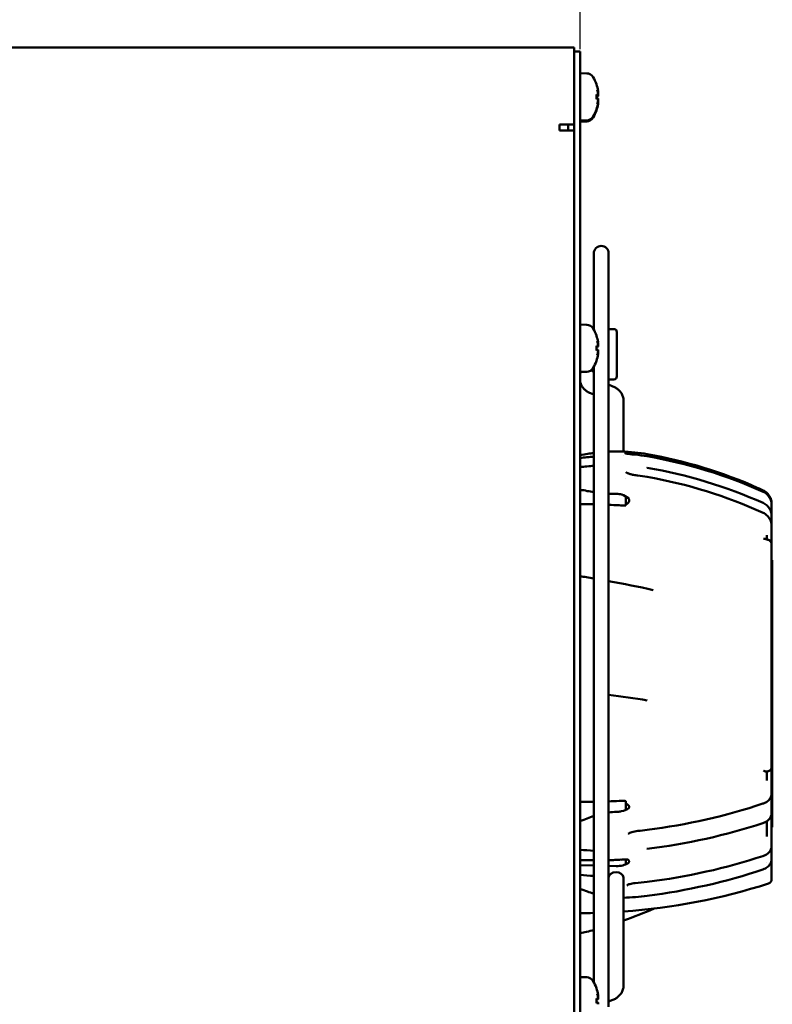
# Model space of a CAD drawing. Units: millimetres. Extents: x 0 to 1782, y 0 to 1260.
# Drawn here: x 1053 to 1180, y 895 to 1061 of the extents above; entities that cross this region are included whole.
import ezdxf

# ---------------------------------------------------------------- set-up
doc = ezdxf.new("R2010")
doc.units = ezdxf.units.MM
doc.header["$LTSCALE"] = 3
doc.layers.add('Bemaßung (ISO)', color=7, linetype='Continuous', lineweight=25)
doc.layers.add('Sichtbar (ISO)', color=7, linetype='Continuous', lineweight=50)
doc.styles.add('Notiztext (DIN)', font='isocpeur.ttf')
doc.dimstyles.new('Standard (DIN)', dxfattribs={"dimscale": 3, "dimtxt": 3.5, "dimasz": 2.5, "dimexe": 3.175, "dimexo": 0.8, "dimgap": 0.8, "dimtad": 1, "dimdec": 0, "dimrnd": 1e-08, "dimzin": 0, "dimtxsty": 'Notiztext (DIN)', "dimcen": 0.09, "dimdle": 10, "dimclrd": 256, "dimclre": 256, "dimclrt": 256, "dimadec": 0, "dimazin": 0, "dimtfac": 1, "dimtmove": 0, "dimatfit": 3, "dimfxl": 1, "dimtolj": 1, "dimtzin": 0, "dimlwd": -1, "dimlwe": -1, "dimarcsym": 0})

# ---------------------------------------------------------------- blocks, each defined once
blk = doc.blocks.new('*D6')
at = {"layer": 'Bemaßung (ISO)', "transparency": 16777216}
for p, q in [((687.22, 1056.48), (687.22, 1095.41)), ((1147.22, 1056.29), (1147.22, 1095.41)), ((694.72, 1085.89), (1139.72, 1085.89))]:
    blk.add_line(p, q, dxfattribs=at)
for points in [[(694.72, 1087.14), (694.72, 1084.64), (687.22, 1085.89)], [(1139.72, 1087.14), (1139.72, 1084.64), (1147.22, 1085.89)]]:
    blk.add_solid(points, dxfattribs=at)
at = {"layer": 'Defpoints', "color": 0, "transparency": 16777216}
for p in [(1147.22, 1085.89), (687.22, 1054.08), (1147.22, 1053.89)]:
    blk.add_point(p, dxfattribs=at)
at = {"layer": 'Bemaßung (ISO)', "transparency": 16777216, "insert": (842.94, 1101.94), "char_height": 10.5, "attachment_point": 1, "style": 'Notiztext (DIN)'}
blk.add_mtext('\\A1;460±2,5 mm [18,1%%p0,1 in]', dxfattribs=at)

msp = doc.modelspace()

# ---------------------------------------------------------------- linework, layer by layer
at = {"layer": 'Sichtbar (ISO)'}
for p, q in [((688.22, 1056.58), (1146.22, 1056.58)), ((1146.22, 1056.58), (1146.22, 1054.58)), ((1146.22, 1055.88), (1147.22, 1055.88)), ((1147.22, 1055.88), (1147.22, 1053.89)), ((1146.22, 1043.58), (1146.22, 1054.58)), ((1147.22, 859.89), (1147.22, 1053.89)), ((1148.34, 1052.21), (1147.22, 1052.25)), ((1149.97, 1050.32), (1149.97, 1050.32)), ((1150.26, 1048.94), (1150.24, 1048.94)), ((1149.97, 1047.87), (1149.97, 1048.62)), ((1150.24, 1048.52), (1149.97, 1048.5)), ((1150.24, 1048.36), (1149.97, 1048.34)), ((1150.24, 1047.97), (1149.97, 1047.99)), ((1150.26, 1047.55), (1150.24, 1047.55)), ((1150.26, 1047.39), (1150.26, 1047.39)), ((1149.97, 1046.17), (1149.97, 1046.17)), ((1149.97, 1046.01), (1149.97, 1046.01)), ((1148.34, 1044.28), (1147.22, 1044.25)), ((1148.34, 1044.12), (1147.22, 1044.08)), ((1143.72, 1042.58), (1143.72, 1043.58)), ((1143.72, 1043.58), (1146.22, 1043.58)), ((1144.22, 1042.58), (1143.72, 1042.58)), ((1144.22, 1042.58), (1146.22, 1042.58)), ((1145.22, 1043.58), (1145.22, 1042.58)), ((1146.22, 859.89), (1146.22, 1043.58)), ((1149.53, 1021.87), (1149.53, 1008.98)), ((1152.03, 894.87), (1152.03, 1021.87)), ((1148.34, 1009.84), (1147.22, 1009.88)), ((1149.53, 1009.11), (1149.46, 1009.11)), ((1152.92, 1009.11), (1152.03, 1009.11)), ((1149.97, 1007.95), (1149.97, 1007.95)), ((1153.42, 1008.61), (1153.42, 1001.11)), ((1149.97, 1005.5), (1149.97, 1006.25)), ((1150.24, 1006.15), (1149.97, 1006.13)), ((1150.26, 1006.57), (1150.24, 1006.57)), ((1150.24, 1005.6), (1149.97, 1005.62)), ((1150.26, 1005.18), (1150.24, 1005.18)), ((1149.53, 1002.77), (1149.53, 898.98)), ((1149.97, 1003.8), (1149.97, 1003.8)), ((1148.34, 1001.91), (1147.22, 1001.88)), ((1152.92, 1000.61), (1152.03, 1000.61)), ((1152.76, 999.44), (1152.03, 999.74)), ((1149.53, 998.06), (1148.96, 998.29)), ((1154.53, 988.46), (1154.53, 997.06)), ((1154.53, 987.82), (1154.53, 987.82)), ((1154.92, 983.92), (1154.92, 983.92)), ((1154.92, 980.9), (1154.92, 979.37)), ((1179.52, 979.65), (1179.52, 979.64)), ((1179.52, 979.64), (1179.52, 979.46)), ((1179.52, 979.46), (1179.52, 979.28)), ((1179.52, 979.28), (1179.52, 977.58)), ((1179.52, 977.04), (1179.52, 977.58)), ((1179.52, 977.04), (1179.52, 975.88)), ((1179.52, 975.16), (1179.52, 975.88)), ((1178.72, 973.65), (1178.72, 974.36)), ((1179.52, 975.16), (1179.52, 972.79)), ((1178.72, 973.55), (1178.72, 973.55)), ((1179.52, 935.28), (1179.52, 972.79)), ((1179.52, 970.16), (1179.62, 970.16)), ((1179.62, 952.26), (1179.62, 970.16)), ((1179.62, 952.26), (1179.63, 952.26)), ((1179.63, 942.51), (1179.63, 952.26)), ((1179.62, 942.51), (1179.63, 942.51)), ((1179.62, 925.78), (1179.62, 942.51)), ((1179.63, 942.51), (1179.63, 925.78)), ((1178.72, 932.99), (1178.72, 934.53)), ((1179.52, 935.28), (1179.52, 935.25)), ((1179.52, 935.25), (1179.52, 932.09)), ((1179.52, 932.09), (1179.52, 930.84)), ((1154.92, 929.53), (1154.92, 928.05)), ((1178.72, 929.55), (1178.72, 929.55)), ((1179.52, 930.84), (1179.52, 928.64)), ((1179.52, 928.64), (1179.52, 927.52)), ((1178.72, 926.24), (1178.72, 926.24)), ((1178.72, 923.58), (1178.72, 926.15)), ((1179.17, 926.62), (1179.17, 926.62)), ((1179.22, 926.62), (1179.21, 926.62)), ((1179.52, 927.52), (1179.52, 926.32)), ((1179.52, 926.12), (1179.52, 926.32)), ((1179.52, 926.12), (1179.52, 922.85)), ((1179.52, 925.16), (1179.63, 925.16)), ((1179.62, 925.78), (1179.63, 925.78)), ((1179.63, 925.16), (1179.63, 925.78)), ((1179.52, 921.98), (1179.52, 922.85)), ((1179.52, 921.98), (1179.52, 920.5)), ((1147.22, 919.61), (1149.53, 919.61)), ((1152.03, 919.61), (1152.22, 919.61)), ((1154.92, 919.66), (1154.92, 918.89)), ((1179.52, 919.77), (1179.52, 920.5)), ((1179.52, 919.77), (1179.52, 918.99)), ((1147.22, 918.76), (1149.53, 918.7)), ((1152.03, 918.62), (1153.32, 918.59)), ((1178.72, 919.14), (1178.72, 919.15)), ((1179.52, 916.4), (1179.52, 918.99)), ((1154.53, 916.67), (1154.53, 898.42)), ((1148.34, 899.84), (1147.22, 899.88)), ((1149.97, 897.95), (1149.97, 897.95)), ((1149.97, 895.5), (1149.97, 896.25)), ((1150.26, 896.57), (1150.24, 896.57)), ((1150.24, 896.15), (1149.97, 896.13)), ((1150.24, 895.6), (1149.97, 895.62)), ((1152.76, 896.04), (1152.03, 895.75))]:
    msp.add_line(p, q, dxfattribs=at)
for centre, radius, start, end in [((1148.29, 1050.91), 1.3, 30.7913, 88), ((1143.82, 1048.25), 6.5, 19.1512, 30.7913), ((1149.81, 1050.32), 0.166, 0, 19.1512), ((1143.82, 1048.25), 6.5, 329.2087, 340.8488), ((1143.82, 1048.08), 6.5, 329.2087, 340.8488), ((1149.81, 1046.17), 0.166, 340.8488, 0), ((1149.81, 1046.01), 0.166, 340.8488, 0), ((1148.29, 1045.58), 1.3, 272, 329.2087), ((1148.29, 1045.42), 1.3, 272, 329.2087), ((1150.78, 1021.87), 1.25, 0, 180), ((1148.29, 1008.54), 1.3, 30.7913, 88), ((1143.82, 1005.88), 6.5, 19.1512, 30.7913), ((1152.92, 1008.61), 0.5, 0, 90), ((1149.81, 1007.95), 0.166, 0, 19.1512), ((1148.29, 1003.21), 1.3, 272, 329.2087), ((1143.82, 1005.88), 6.5, 329.2087, 340.8488), ((1149.81, 1003.8), 0.166, 340.8488, 0), ((1152.92, 1001.11), 0.5, 270, 0), ((1179.22, 926.32), 0.3, 0, 90), ((1178.72, 916.4), 0.8, 287.7114, 0), ((1147.02, 1015.66), 105, 274.1019, 287.7114), ((1147.02, 1015.66), 105, 270.1091, 271.3702), ((1148.29, 898.54), 1.3, 30.7913, 88), ((1143.82, 895.88), 6.5, 19.1512, 30.7913), ((1149.81, 897.95), 0.166, 0, 19.1512)]:
    msp.add_arc(centre, radius, start, end, dxfattribs=at)
for centre, major_axis, ratio, start_param, end_param in [((1143.86, 1048.29), (5.24, -3.83), 0.989048, 0.791063, 0.960756), ((1143.99, 1048.87), (6.2, -1.67), 0.745371, 0.338869, 0.456021), ((1143.99, 1047.52), (6.26, 1.46), 0.643637, 6.274767, 6.391919), ((1150.88, 1049.15), (-1.41, -0.19), 0.098287, 1.087474, 1.104539), ((1143.86, 1047.84), (6.46, 0.57), 0.119113, 0.154116, 0.323809), ((1143.86, 1048.65), (6.46, -0.57), 0.119113, 5.959376, 6.129069), ((1143.86, 1047.68), (6.46, 0.57), 0.119113, 0.154116, 0.319449), ((1143.99, 1047.62), (6.2, 1.67), 0.745371, 5.827165, 5.944316), ((1143.99, 1048.97), (6.26, -1.46), 0.643637, 6.174452, 6.291603), ((1150.88, 1047.34), (1.41, -0.19), 0.098287, 2.037054, 2.054119), ((1150.88, 1047.18), (1.41, -0.19), 0.098287, 2.037054, 2.037417), ((1143.99, 1048.81), (6.26, -1.46), 0.643637, 0.007389, 0.008418), ((1143.86, 1048.2), (-5.24, -3.83), 0.989048, 2.180837, 2.35053), ((1143.86, 1048.04), (-5.24, -3.83), 0.989048, 2.180837, 2.35053), ((1143.86, 1005.92), (5.24, -3.83), 0.989048, 0.791063, 0.960756), ((1143.86, 1005.47), (6.46, 0.57), 0.119113, 0.154116, 0.323809), ((1143.99, 1006.5), (6.2, -1.67), 0.745371, 0.338869, 0.456021), ((1143.99, 1005.15), (6.26, 1.46), 0.643637, 6.274767, 6.391919), ((1150.88, 1006.78), (-1.41, -0.19), 0.098287, 1.087474, 1.104539), ((1143.86, 1006.28), (6.46, -0.57), 0.119113, 5.959376, 6.129069), ((1143.86, 1005.83), (-5.24, -3.83), 0.989048, 2.180837, 2.35053), ((1143.99, 1005.25), (6.2, 1.67), 0.745371, 5.827165, 5.944316), ((1143.99, 1006.6), (6.26, -1.46), 0.643637, 6.174452, 6.291603), ((1150.88, 1004.97), (1.41, -0.19), 0.098287, 2.037054, 2.054119), ((1148.43, 1001.41), (-1.25, 0), 0.708055, 5.722966, 6.032718), ((1148.43, 1001.41), (-1.25, 0), 0.708055, 3.636961, 4.179476), ((1153.48, 978.51), (2.8, -0.14), 0.995012, 0.889075, 1.349336), ((1153.48, 929.8), (2.8, 0), 0.727177, 4.981718, 5.441979), ((1152.22, 930.16), (14.95, 0), 0.706156, 4.712389, 4.770324), ((1147.02, 993.4), (-104.65, 0), 0.706154, 1.628731, 1.638756), ((1153.28, 916.67), (-1.25, 0), 0.708055, 3.141593, 6.283185), ((1143.86, 895.92), (5.24, -3.83), 0.989048, 0.791063, 0.960756), ((1143.86, 895.47), (6.46, 0.57), 0.119113, 0.154116, 0.323809), ((1143.99, 896.5), (6.2, -1.67), 0.745371, 0.338869, 0.456021), ((1143.99, 895.15), (6.26, 1.46), 0.643637, 6.274767, 6.391919), ((1150.88, 896.78), (-1.41, -0.19), 0.098287, 1.087474, 1.104539), ((1143.86, 896.28), (6.46, -0.57), 0.119113, 5.959376, 6.129069)]:
    msp.add_ellipse(centre, major_axis=major_axis, ratio=ratio, start_param=start_param, end_param=end_param, dxfattribs=at)
for points, degree, knots in [([(1150.23, 1049.28), (1150.24, 1049.24), (1150.25, 1049.2), (1150.26, 1049.13), (1150.26, 1049.09), (1150.27, 1049.03), (1150.27, 1049), (1150.27, 1048.96), (1150.27, 1048.95), (1150.26, 1048.94), (1150.26, 1048.94), (1150.26, 1048.94)], 3, [0, 0, 0, 0, 0.01151442, 0.01151442, 0.02302884, 0.02302884, 0.0344178, 0.0344178, 0.04580676, 0.04580676, 0.0498478, 0.0498478, 0.0498478, 0.0498478]), ([(1150.26, 1048.94), (1150.26, 1048.93), (1150.26, 1048.91), (1150.27, 1048.87), (1150.27, 1048.84), (1150.27, 1048.8), (1150.27, 1048.79), (1150.26, 1048.79)], 3, [0.01774707, 0.01774707, 0.01774707, 0.01774707, 0.02302884, 0.02302884, 0.0344178, 0.0344178, 0.04536376, 0.04536376, 0.04536376, 0.04536376]), ([(1150.26, 1048.83), (1150.26, 1048.83), (1150.26, 1048.83), (1150.26, 1048.79), (1150.27, 1048.75), (1150.27, 1048.67), (1150.27, 1048.64), (1150.26, 1048.59), (1150.26, 1048.56), (1150.25, 1048.53), (1150.25, 1048.52), (1150.24, 1048.52), (1150.24, 1048.52), (1150.23, 1048.52)], 3, [0.02262869, 0.02262869, 0.02262869, 0.02262869, 0.02311382, 0.02311382, 0.03450698, 0.03450698, 0.04590014, 0.04590014, 0.05733833, 0.05733833, 0.06877652, 0.06877652, 0.07249219, 0.07249219, 0.07249219, 0.07249219]), ([(1150.26, 1048.6), (1150.27, 1048.58), (1150.27, 1048.57), (1150.27, 1048.51), (1150.27, 1048.48), (1150.26, 1048.42), (1150.26, 1048.4), (1150.25, 1048.37), (1150.25, 1048.36), (1150.24, 1048.36), (1150.24, 1048.36), (1150.23, 1048.36)], 3, [0.02937747, 0.02937747, 0.02937747, 0.02937747, 0.03450698, 0.03450698, 0.04590014, 0.04590014, 0.05733833, 0.05733833, 0.06877652, 0.06877652, 0.07249219, 0.07249219, 0.07249219, 0.07249219]), ([(1150.23, 1047.97), (1150.24, 1047.97), (1150.25, 1047.97), (1150.26, 1047.95), (1150.26, 1047.93), (1150.27, 1047.88), (1150.27, 1047.85), (1150.27, 1047.78), (1150.27, 1047.74), (1150.26, 1047.69), (1150.26, 1047.67), (1150.26, 1047.66)], 3, [0, 0, 0, 0, 0.01151442, 0.01151442, 0.02302884, 0.02302884, 0.0344178, 0.0344178, 0.04580676, 0.04580676, 0.0498478, 0.0498478, 0.0498478, 0.0498478]), ([(1150.26, 1047.55), (1150.26, 1047.55), (1150.26, 1047.55), (1150.26, 1047.55), (1150.27, 1047.54), (1150.27, 1047.51), (1150.27, 1047.48), (1150.26, 1047.43), (1150.26, 1047.4), (1150.25, 1047.32), (1150.25, 1047.28), (1150.24, 1047.23), (1150.24, 1047.22), (1150.23, 1047.21)], 3, [0.02262944, 0.02262944, 0.02262944, 0.02262944, 0.02319765, 0.02319765, 0.0345489, 0.0345489, 0.04590016, 0.04590016, 0.05733835, 0.05733835, 0.06877655, 0.06877655, 0.07249221, 0.07249221, 0.07249221, 0.07249221]), ([(1150.26, 1047.39), (1150.26, 1047.39), (1150.26, 1047.39), (1150.26, 1047.39), (1150.27, 1047.38), (1150.27, 1047.35), (1150.27, 1047.32), (1150.26, 1047.27), (1150.26, 1047.24), (1150.25, 1047.16), (1150.25, 1047.12), (1150.24, 1047.07), (1150.24, 1047.06), (1150.23, 1047.05)], 3, [0.02262944, 0.02262944, 0.02262944, 0.02262944, 0.02319765, 0.02319765, 0.0345489, 0.0345489, 0.04590016, 0.04590016, 0.05733835, 0.05733835, 0.06877655, 0.06877655, 0.07249221, 0.07249221, 0.07249221, 0.07249221]), ([(1150.26, 1047.73), (1150.27, 1047.71), (1150.27, 1047.68), (1150.27, 1047.62), (1150.27, 1047.58), (1150.26, 1047.54)], 3, [0.02501857, 0.02501857, 0.02501857, 0.02501857, 0.0344178, 0.0344178, 0.04536376, 0.04536376, 0.04536376, 0.04536376]), ([(1150.23, 1006.91), (1150.24, 1006.87), (1150.25, 1006.83), (1150.26, 1006.76), (1150.26, 1006.72), (1150.27, 1006.66), (1150.27, 1006.63), (1150.27, 1006.59), (1150.27, 1006.58), (1150.26, 1006.57), (1150.26, 1006.57), (1150.26, 1006.57)], 3, [0, 0, 0, 0, 0.01151442, 0.01151442, 0.02302884, 0.02302884, 0.0344178, 0.0344178, 0.04580676, 0.04580676, 0.0498478, 0.0498478, 0.0498478, 0.0498478]), ([(1150.26, 1006.46), (1150.26, 1006.46), (1150.26, 1006.46), (1150.26, 1006.42), (1150.27, 1006.38), (1150.27, 1006.3), (1150.27, 1006.27), (1150.26, 1006.22), (1150.26, 1006.19), (1150.25, 1006.16), (1150.25, 1006.15), (1150.24, 1006.15), (1150.24, 1006.15), (1150.23, 1006.15)], 3, [0.02262869, 0.02262869, 0.02262869, 0.02262869, 0.02311382, 0.02311382, 0.03450698, 0.03450698, 0.04590014, 0.04590014, 0.05733833, 0.05733833, 0.06877652, 0.06877652, 0.07249219, 0.07249219, 0.07249219, 0.07249219]), ([(1150.23, 1005.6), (1150.24, 1005.6), (1150.25, 1005.6), (1150.26, 1005.58), (1150.26, 1005.56), (1150.27, 1005.51), (1150.27, 1005.48), (1150.27, 1005.41), (1150.27, 1005.37), (1150.26, 1005.32), (1150.26, 1005.3), (1150.26, 1005.29)], 3, [0, 0, 0, 0, 0.01151442, 0.01151442, 0.02302884, 0.02302884, 0.0344178, 0.0344178, 0.04580676, 0.04580676, 0.0498478, 0.0498478, 0.0498478, 0.0498478]), ([(1150.26, 1005.18), (1150.26, 1005.18), (1150.26, 1005.18), (1150.26, 1005.18), (1150.27, 1005.17), (1150.27, 1005.14), (1150.27, 1005.11), (1150.26, 1005.06), (1150.26, 1005.03), (1150.25, 1004.95), (1150.25, 1004.91), (1150.24, 1004.86), (1150.24, 1004.85), (1150.23, 1004.84)], 3, [0.02262944, 0.02262944, 0.02262944, 0.02262944, 0.02319765, 0.02319765, 0.0345489, 0.0345489, 0.04590016, 0.04590016, 0.05733835, 0.05733835, 0.06877655, 0.06877655, 0.07249221, 0.07249221, 0.07249221, 0.07249221]), ([(1148.96, 998.29), (1148.78, 998.37), (1148.6, 998.46), (1148.25, 998.68), (1148.09, 998.8), (1147.8, 999.09), (1147.66, 999.25), (1147.44, 999.61), (1147.34, 999.81), (1147.26, 1000.1), (1147.24, 1000.17), (1147.22, 1000.25)], 3, [3.6651914, 3.6651914, 3.6651914, 3.6651914, 3.8746309, 3.8746309, 4.0840704, 4.0840704, 4.29351, 4.29351, 4.5029495, 4.5029495, 4.5802529, 4.5802529, 4.5802529, 4.5802529]), ([(1154.53, 997.06), (1154.53, 997.29), (1154.5, 997.51), (1154.37, 997.93), (1154.28, 998.13), (1154.06, 998.49), (1153.92, 998.65), (1153.63, 998.93), (1153.46, 999.06), (1153.12, 999.28), (1152.94, 999.37), (1152.76, 999.44)], 3, [4.712389, 4.712389, 4.712389, 4.712389, 4.921828, 4.921828, 5.131268, 5.131268, 5.340708, 5.340708, 5.550147, 5.550147, 5.759587, 5.759587, 5.759587, 5.759587]), ([(1154.81, 988.17), (1154.81, 988.17), (1154.81, 988.17), (1154.81, 988.17), (1154.82, 988.17), (1154.83, 988.16), (1154.85, 988.16), (1154.89, 988.15), (1154.92, 988.14), (1155, 988.12), (1155.06, 988.11), (1155.21, 988.09), (1155.31, 988.08), (1155.55, 988.04), (1155.71, 988.03), (1156.07, 987.98), (1156.29, 987.96), (1156.5, 987.94)], 3, [0.0179916, 0.0179916, 0.0179916, 0.0179916, 0.0188489, 0.0188489, 0.0268933, 0.0268933, 0.0384801, 0.0384801, 0.0551315, 0.0551315, 0.0790789, 0.0790789, 0.1127274, 0.1127274, 0.160091, 0.160091, 0.2246745, 0.2246745, 0.2246745, 0.2246745]), ([(1154.94, 984.97), (1154.95, 984.96), (1154.97, 984.95), (1155.01, 984.92), (1155.04, 984.9), (1155.12, 984.85), (1155.18, 984.83), (1155.34, 984.76), (1155.44, 984.73), (1155.7, 984.65), (1155.88, 984.6), (1156.3, 984.51), (1156.56, 984.47), (1156.87, 984.43), (1156.91, 984.42), (1156.95, 984.42)], 3, [0, 0, 0, 0, 0.0143978, 0.0143978, 0.0316758, 0.0316758, 0.0579121, 0.0579121, 0.0952714, 0.0952714, 0.1506347, 0.1506347, 0.2298302, 0.2298302, 0.2423143, 0.2423143, 0.2423143, 0.2423143]), ([(1177.21, 982.31), (1177.3, 982.27), (1177.39, 982.23), (1177.48, 982.19), (1177.65, 982.11), (1177.83, 982.03), (1177.91, 982), (1177.99, 981.96), (1178.07, 981.92)], 5, [73.57269, 73.57269, 73.57269, 73.57269, 73.57269, 73.57269, 74.469879, 74.469879, 74.469879, 75.287427, 75.287427, 75.287427, 75.287427, 75.287427, 75.287427]), ([(1178.07, 981.92), (1178.32, 981.81), (1178.55, 981.65), (1178.94, 981.28), (1179.1, 981.07), (1179.35, 980.6), (1179.44, 980.34), (1179.51, 979.94), (1179.52, 979.8), (1179.52, 979.65)], 3, [0, 0, 0, 0, 0.0810724, 0.0810724, 0.1606423, 0.1606423, 0.240355, 0.240355, 0.2834149, 0.2834149, 0.2834149, 0.2834149]), ([(1178.07, 981.69), (1178.31, 981.58), (1178.54, 981.43), (1178.93, 981.07), (1179.1, 980.86), (1179.35, 980.4), (1179.44, 980.15), (1179.51, 979.75), (1179.52, 979.61), (1179.52, 979.46)], 3, [0, 0, 0, 0, 0.080902, 0.080902, 0.1604656, 0.1604656, 0.2405087, 0.2405087, 0.2849558, 0.2849558, 0.2849558, 0.2849558]), ([(1153.81, 979.4), (1153.99, 979.38), (1154.18, 979.37), (1154.46, 979.37), (1154.55, 979.36), (1154.7, 979.36), (1154.87, 979.36), (1154.92, 979.37)], 3, [-0.1143293, -0.1143293, -0.1143293, -0.1143293, -0.0514632, -0.0514632, -0.0198723, -0.0198723, -0.0000013, -0.0000013, -0.0000013, -0.0000013]), ([(1155.41, 979.92), (1155.38, 979.88), (1155.35, 979.84), (1155.27, 979.77), (1155.23, 979.74), (1155.13, 979.67), (1155.07, 979.64), (1155, 979.62), (1154.99, 979.61), (1154.98, 979.61)], 3, [-0.05341366, -0.05341366, -0.05341366, -0.05341366, -0.03862046, -0.03862046, -0.02275942, -0.02275942, 0, 0, 0.00386576, 0.00386576, 0.00386576, 0.00386576]), ([(1155.35, 980.59), (1155.39, 980.55), (1155.43, 980.5), (1155.49, 980.39), (1155.51, 980.33), (1155.52, 980.2), (1155.51, 980.14), (1155.48, 980.02), (1155.45, 979.97), (1155.41, 979.92)], 3, [-0.07702538, -0.07702538, -0.07702538, -0.07702538, -0.057796, -0.057796, -0.03842964, -0.03842964, -0.01915691, -0.01915691, -0.00000133, -0.00000133, -0.00000133, -0.00000133]), ([(1178.07, 979.79), (1178.31, 979.68), (1178.54, 979.53), (1178.93, 979.17), (1179.1, 978.96), (1179.35, 978.51), (1179.44, 978.25), (1179.51, 977.86), (1179.52, 977.72), (1179.52, 977.58)], 3, [0, 0, 0, 0, 0.0810935, 0.0810935, 0.1606904, 0.1606904, 0.2404209, 0.2404209, 0.2841148, 0.2841148, 0.2841148, 0.2841148]), ([(1178.07, 978.14), (1178.31, 978.03), (1178.54, 977.87), (1178.93, 977.51), (1179.09, 977.3), (1179.34, 976.85), (1179.43, 976.59), (1179.51, 976.18), (1179.52, 976.03), (1179.52, 975.88)], 3, [0, 0, 0, 0, 0.0804326, 0.0804326, 0.1598959, 0.1598959, 0.2408421, 0.2408421, 0.2873802, 0.2873802, 0.2873802, 0.2873802]), ([(1178.48, 973.72), (1178.48, 973.72), (1178.48, 973.73), (1178.48, 973.73), (1178.44, 973.74), (1178.4, 973.74), (1178.36, 973.75), (1178.31, 973.75), (1178.26, 973.75), (1178.25, 973.75), (1178.22, 973.75), (1178.2, 973.74), (1178.19, 973.74), (1178.17, 973.74), (1178.16, 973.74)], 5, [0.9142001, 0.9142001, 0.9142001, 0.9142001, 0.9142001, 0.9142001, 0.9304292, 0.9304292, 0.9304292, 1.3439597, 1.3439597, 1.3439597, 1.4622049, 1.4622049, 1.4622049, 1.5804501, 1.5804501, 1.5804501, 1.5804501, 1.5804501, 1.5804501]), ([(1178.97, 973.56), (1179.05, 973.54), (1179.13, 973.5), (1179.27, 973.39), (1179.33, 973.33), (1179.42, 973.19), (1179.46, 973.12), (1179.51, 972.96), (1179.52, 972.87), (1179.52, 972.79)], 3, [0.0000268, 0.0000268, 0.0000268, 0.0000268, 0.0256106, 0.0256106, 0.0509454, 0.0509454, 0.0766141, 0.0766141, 0.1012152, 0.1012152, 0.1012152, 0.1012152]), ([(1178.66, 934.51), (1178.63, 934.5), (1178.6, 934.51), (1178.56, 934.51), (1178.48, 934.53), (1178.4, 934.56), (1178.36, 934.58), (1178.31, 934.6), (1178.26, 934.63), (1178.25, 934.63), (1178.22, 934.65), (1178.2, 934.66), (1178.19, 934.67), (1178.17, 934.67), (1178.16, 934.68)], 5, [0.42676, 0.42676, 0.42676, 0.42676, 0.42676, 0.42676, 0.930429, 0.930429, 0.930429, 1.34396, 1.34396, 1.34396, 1.462205, 1.462205, 1.462205, 1.580403, 1.580403, 1.580403, 1.580403, 1.580403, 1.580403]), ([(1179.52, 935.28), (1179.52, 935.21), (1179.51, 935.13), (1179.46, 934.99), (1179.43, 934.92), (1179.33, 934.8), (1179.28, 934.75), (1179.15, 934.66), (1179.07, 934.62), (1178.97, 934.59), (1178.95, 934.58), (1178.93, 934.58)], 3, [0, 0, 0, 0, 0.0232429, 0.0232429, 0.0462209, 0.0462209, 0.0700258, 0.0700258, 0.0949927, 0.0949927, 0.1011628, 0.1011628, 0.1011628, 0.1011628]), ([(1153.81, 929.57), (1153.99, 929.58), (1154.18, 929.58), (1154.46, 929.58), (1154.55, 929.58), (1154.7, 929.57), (1154.87, 929.56), (1154.92, 929.53)], 3, [-0.1143294, -0.1143294, -0.1143294, -0.1143294, -0.0514632, -0.0514632, -0.0198723, -0.0198723, -0.0000002, -0.0000002, -0.0000002, -0.0000002]), ([(1179.52, 930.84), (1179.52, 930.64), (1179.48, 930.43), (1179.32, 930.06), (1179.2, 929.88), (1178.89, 929.56), (1178.7, 929.41), (1178.35, 929.22), (1178.2, 929.16), (1178.04, 929.11)], 3, [0, 0, 0, 0, 0.0773517, 0.0773517, 0.1539071, 0.1539071, 0.2333377, 0.2333377, 0.2845703, 0.2845703, 0.2845703, 0.2845703]), ([(1153.36, 927.73), (1153.61, 927.74), (1153.86, 927.77), (1154.14, 927.82), (1154.18, 927.83), (1154.22, 927.83)], 3, [-1.80333673, -1.80333673, -1.80333673, -1.80333673, -1.72891773, -1.72891773, -1.71606108, -1.71606108, -1.71606108, -1.71606108]), ([(1155.41, 928.77), (1155.38, 928.8), (1155.35, 928.83), (1155.27, 928.9), (1155.23, 928.93), (1155.16, 928.99), (1155.12, 929.02), (1155.07, 929.05), (1155.05, 929.07), (1155.02, 929.09), (1155, 929.1), (1154.98, 929.11), (1154.98, 929.11), (1154.98, 929.11)], 3, [0, 0, 0, 0, 0.01464852, 0.01464852, 0.03035426, 0.03035426, 0.04322797, 0.04322797, 0.04980264, 0.04980264, 0.05642567, 0.05642567, 0.0568086, 0.0568086, 0.0568086, 0.0568086]), ([(1155.35, 928.28), (1155.39, 928.31), (1155.43, 928.35), (1155.49, 928.43), (1155.51, 928.47), (1155.52, 928.56), (1155.51, 928.61), (1155.48, 928.7), (1155.45, 928.74), (1155.41, 928.77)], 3, [0.00000003, 0.00000003, 0.00000003, 0.00000003, 0.01921409, 0.01921409, 0.03856503, 0.03856503, 0.05782244, 0.05782244, 0.0769627, 0.0769627, 0.0769627, 0.0769627]), ([(1179.52, 927.52), (1179.52, 927.33), (1179.48, 927.13), (1179.33, 926.77), (1179.21, 926.6), (1178.92, 926.28), (1178.73, 926.14), (1178.37, 925.94), (1178.21, 925.87), (1178.04, 925.82)], 3, [0, 0, 0, 0, 0.0742357, 0.0742357, 0.1478636, 0.1478636, 0.2253171, 0.2253171, 0.2813231, 0.2813231, 0.2813231, 0.2813231]), ([(1156.94, 924.52), (1156.6, 924.49), (1156.26, 924.42), (1155.72, 924.23), (1155.5, 924.13), (1155.32, 924)], 3, [0, 0, 0, 0, 0.1019425, 0.1019425, 0.1734148, 0.1734148, 0.1734148, 0.1734148]), ([(1179.52, 921.98), (1179.52, 921.79), (1179.48, 921.59), (1179.32, 921.22), (1179.21, 921.05), (1178.91, 920.73), (1178.72, 920.59), (1178.37, 920.4), (1178.21, 920.33), (1178.04, 920.27)], 3, [0, 0, 0, 0, 0.0750743, 0.0750743, 0.1494469, 0.1494469, 0.2274301, 0.2274301, 0.2821635, 0.2821635, 0.2821635, 0.2821635]), ([(1154.13, 919.67), (1154.26, 919.68), (1154.4, 919.68), (1154.59, 919.68), (1154.66, 919.68), (1154.78, 919.68), (1154.88, 919.68), (1154.92, 919.66)], 3, [-0.0709242, -0.0709242, -0.0709242, -0.0709242, -0.03360924, -0.03360924, -0.01491569, -0.01491569, -0.00000003, -0.00000003, -0.00000003, -0.00000003]), ([(1155.05, 919.71), (1155.03, 919.71), (1155.01, 919.71), (1154.98, 919.72), (1154.97, 919.72), (1154.95, 919.72), (1154.94, 919.72), (1154.94, 919.72)], 3, [-0.01011358, -0.01011358, -0.01011358, -0.01011358, -0.00426495, -0.00426495, 0, 0, 0.00102028, 0.00102028, 0.00102028, 0.00102028]), ([(1155.31, 919.09), (1155.36, 919.12), (1155.39, 919.16), (1155.45, 919.23), (1155.47, 919.28), (1155.48, 919.37), (1155.48, 919.42), (1155.44, 919.51), (1155.41, 919.55), (1155.32, 919.62), (1155.27, 919.65), (1155.16, 919.69), (1155.1, 919.7), (1155.05, 919.71)], 3, [-0.1143938, -0.1143938, -0.1143938, -0.1143938, -0.0965682, -0.0965682, -0.0768884, -0.0768884, -0.05723, -0.05723, -0.0375998, -0.0375998, -0.0180428, -0.0180428, -0.0000016, -0.0000016, -0.0000016, -0.0000016]), ([(1179.52, 919.77), (1179.52, 919.56), (1179.48, 919.36), (1179.31, 918.97), (1179.19, 918.79), (1178.88, 918.46), (1178.68, 918.32), (1178.33, 918.13), (1178.19, 918.07), (1178.04, 918.02)], 3, [0, 0, 0, 0, 0.0791869, 0.0791869, 0.1573912, 0.1573912, 0.2379426, 0.2379426, 0.2863863, 0.2863863, 0.2863863, 0.2863863]), ([(1155.31, 919.09), (1155.06, 918.93), (1154.72, 918.79), (1154.08, 918.62), (1153.67, 918.58), (1153.32, 918.59)], 3, [-0.2045302, -0.2045302, -0.2045302, -0.2045302, -0.1035588, -0.1035588, 0, 0, 0, 0]), ([(1156.49, 915.71), (1156.33, 915.7), (1156.17, 915.68), (1155.87, 915.63), (1155.73, 915.6), (1155.5, 915.53), (1155.41, 915.5), (1155.23, 915.42), (1155.15, 915.38), (1155.08, 915.33)], 3, [0, 0, 0, 0, 0.0482782, 0.0482782, 0.0911622, 0.0911622, 0.1218306, 0.1218306, 0.1546561, 0.1546561, 0.1546561, 0.1546561]), ([(1152.05, 898.51), (1152.05, 898.51), (1152.05, 898.51), (1152.05, 898.51), (1152.05, 898.5), (1152.03, 898.49)], 3, [5.1260949, 5.1260949, 5.1260949, 5.1260949, 5.131268, 5.131268, 5.3264951, 5.3264951, 5.3264951, 5.3264951]), ([(1154.53, 898.42), (1154.53, 898.2), (1154.5, 897.98), (1154.37, 897.56), (1154.28, 897.36), (1154.06, 897), (1153.92, 896.84), (1153.63, 896.55), (1153.46, 896.42), (1153.12, 896.21), (1152.94, 896.12), (1152.76, 896.04)], 3, [4.712389, 4.712389, 4.712389, 4.712389, 4.921828, 4.921828, 5.131268, 5.131268, 5.340708, 5.340708, 5.550147, 5.550147, 5.759587, 5.759587, 5.759587, 5.759587]), ([(1150.23, 896.91), (1150.24, 896.88), (1150.25, 896.83), (1150.26, 896.76), (1150.26, 896.72), (1150.27, 896.66), (1150.27, 896.63), (1150.27, 896.59), (1150.27, 896.58), (1150.26, 896.57), (1150.26, 896.57), (1150.26, 896.57)], 3, [0, 0, 0, 0, 0.01151442, 0.01151442, 0.02302884, 0.02302884, 0.0344178, 0.0344178, 0.04580676, 0.04580676, 0.0498478, 0.0498478, 0.0498478, 0.0498478]), ([(1150.26, 896.46), (1150.26, 896.46), (1150.26, 896.46), (1150.26, 896.42), (1150.27, 896.38), (1150.27, 896.3), (1150.27, 896.27), (1150.26, 896.22), (1150.26, 896.19), (1150.25, 896.16), (1150.25, 896.15), (1150.24, 896.15), (1150.24, 896.15), (1150.23, 896.15)], 3, [0.02262869, 0.02262869, 0.02262869, 0.02262869, 0.02311382, 0.02311382, 0.03450698, 0.03450698, 0.04590014, 0.04590014, 0.05733833, 0.05733833, 0.06877652, 0.06877652, 0.07249219, 0.07249219, 0.07249219, 0.07249219]), ([(1150.23, 895.6), (1150.24, 895.6), (1150.25, 895.6), (1150.26, 895.58), (1150.26, 895.56), (1150.27, 895.51), (1150.27, 895.48), (1150.27, 895.41), (1150.27, 895.37), (1150.26, 895.32), (1150.26, 895.3), (1150.26, 895.29)], 3, [0, 0, 0, 0, 0.01151442, 0.01151442, 0.02302884, 0.02302884, 0.0344178, 0.0344178, 0.04580676, 0.04580676, 0.0498478, 0.0498478, 0.0498478, 0.0498478])]:
    msp.add_open_spline(points, degree=degree, knots=knots, dxfattribs=at)
for points, degree in [([(1149.96, 1048.63), (1149.97, 1048.63), (1149.97, 1048.62), (1149.97, 1048.62)], 3), ([(1149.97, 1047.87), (1149.97, 1047.87), (1149.97, 1047.86), (1149.96, 1047.86)], 3), ([(1149.96, 1006.26), (1149.97, 1006.26), (1149.97, 1006.25), (1149.97, 1006.25)], 3), ([(1149.97, 1005.5), (1149.97, 1005.5), (1149.97, 1005.5), (1149.96, 1005.49)], 3), ([(1147.22, 987.89), (1147.67, 987.95), (1148.1, 988.01), (1148.52, 988.08)], 3), ([(1147.22, 987.37), (1147.99, 987.45), (1148.76, 987.53), (1149.53, 987.6)], 3), ([(1148.52, 988.08), (1148.85, 988.12), (1149.19, 988.17), (1149.53, 988.21)], 3), ([(1152.03, 988.45), (1152.76, 988.48), (1153.5, 988.49), (1154.23, 988.47)], 3), ([(1154.23, 988.47), (1155.68, 988.42), (1157.12, 988.27), (1158.54, 988.02)], 3), ([(1156.5, 987.94), (1157.17, 987.87), (1157.85, 987.77), (1158.51, 987.66)], 3), ([(1158.51, 987.66), (1165.24, 986.5), (1171.87, 984.48), (1178.07, 981.69)], 3), ([(1158.54, 988.02), (1164.96, 986.89), (1171.29, 984.97), (1177.21, 982.31)], 3), ([(1147.22, 985.83), (1147.99, 985.91), (1148.76, 985.98), (1149.53, 986.06)], 3), ([(1155.01, 984.85), (1155.01, 984.85), (1155.01, 984.85), (1155.01, 984.85)], 3), ([(1156.95, 984.42), (1157.48, 984.35), (1158.01, 984.27), (1158.53, 984.18)], 3), ([(1158.5, 985.72), (1158.5, 985.73), (1158.5, 985.73), (1158.51, 985.73)], 3), ([(1158.51, 985.74), (1165.24, 984.58), (1171.87, 982.57), (1178.07, 979.79)], 3), ([(1158.53, 984.18), (1165.26, 983.01), (1171.89, 980.96), (1178.07, 978.14)], 3), ([(1148.41, 981.81), (1148.03, 981.9), (1147.63, 981.97), (1147.22, 982.02)], 3), ([(1149.53, 981.61), (1149.15, 981.67), (1148.78, 981.74), (1148.41, 981.81)], 3), ([(1153.36, 981.32), (1152.92, 981.32), (1152.48, 981.33), (1152.03, 981.35)], 3), ([(1153.36, 981.32), (1153.65, 981.32), (1153.94, 981.28), (1154.22, 981.2)], 3), ([(1149.53, 979.59), (1148.76, 979.6), (1147.99, 979.61), (1147.22, 979.62)], 3), ([(1153.81, 979.4), (1153.22, 979.43), (1152.63, 979.47), (1152.03, 979.5)], 3), ([(1178.48, 973.72), (1178.65, 973.67), (1178.81, 973.62), (1178.97, 973.56)], 3), ([(1178.68, 973.57), (1178.68, 973.57), (1178.68, 973.57), (1178.68, 973.57), (1178.68, 973.57), (1178.68, 973.57)], 5), ([(1147.22, 967.44), (1147.58, 967.4), (1147.93, 967.34), (1148.27, 967.28)], 3), ([(1148.27, 967.28), (1148.69, 967.21), (1149.11, 967.14), (1149.53, 967.07)], 3), ([(1152.03, 966.62), (1154.58, 966.16), (1157.1, 965.66), (1159.55, 965.12)], 3), ([(1152.03, 947.44), (1154.24, 947.16), (1156.41, 946.85), (1158.53, 946.52)], 3), ([(1158.53, 946.52), (1158.53, 946.52), (1158.53, 946.52), (1158.53, 946.52)], 3), ([(1178.93, 934.58), (1178.84, 934.56), (1178.75, 934.53), (1178.66, 934.51)], 3), ([(1149.53, 929.43), (1148.76, 929.42), (1147.99, 929.41), (1147.22, 929.41)], 3), ([(1153.81, 929.57), (1153.22, 929.54), (1152.63, 929.52), (1152.03, 929.5)], 3), ([(1178.04, 929.11), (1171.86, 927.04), (1165.24, 925.55), (1158.52, 924.69)], 3), ([(1148.41, 926.61), (1148.03, 926.44), (1147.63, 926.29), (1147.22, 926.16)], 3), ([(1149.53, 927.04), (1149.15, 926.91), (1148.78, 926.77), (1148.41, 926.61)], 3), ([(1153.36, 927.73), (1152.92, 927.72), (1152.48, 927.68), (1152.03, 927.62)], 3), ([(1158.52, 924.69), (1157.99, 924.62), (1157.47, 924.57), (1156.94, 924.52)], 3), ([(1178.04, 925.82), (1171.84, 923.79), (1165.22, 922.32), (1158.49, 921.48)], 3), ([(1155.22, 923.92), (1155.22, 923.92), (1155.22, 923.92), (1155.22, 923.92)], 3), ([(1155.32, 924), (1155.32, 924), (1155.32, 924), (1155.32, 924)], 3), ([(1147.22, 921.34), (1147.99, 921.28), (1148.76, 921.22), (1149.53, 921.17)], 3), ([(1178.04, 920.27), (1171.85, 918.24), (1165.22, 916.76), (1158.5, 915.91)], 3), ([(1178.04, 918.02), (1171.87, 915.94), (1165.25, 914.43), (1158.53, 913.56)], 3), ([(1147.22, 917.09), (1147.99, 917.03), (1148.76, 916.97), (1149.53, 916.92)], 3), ([(1148.45, 914.31), (1148.05, 914.46), (1147.64, 914.61), (1147.22, 914.74)], 3), ([(1155.08, 915.33), (1155.08, 915.33), (1155.08, 915.33), (1155.08, 915.33), (1155.08, 915.33), (1155.08, 915.33)], 5), ([(1158.5, 915.91), (1157.83, 915.83), (1157.16, 915.76), (1156.49, 915.71)], 3), ([(1149.53, 913.93), (1149.16, 914.04), (1148.8, 914.17), (1148.45, 914.31)], 3), ([(1158.53, 913.56), (1157.21, 913.4), (1155.87, 913.29), (1154.53, 913.25)], 3), ([(1159.71, 911.43), (1158.01, 910.7), (1156.28, 910.03), (1154.53, 909.42)], 3), ([(1149.53, 907.84), (1149.12, 907.72), (1148.71, 907.61), (1148.3, 907.5)], 3), ([(1148.3, 907.5), (1147.94, 907.41), (1147.59, 907.33), (1147.22, 907.28)], 3), ([(1149.96, 896.26), (1149.97, 896.26), (1149.97, 896.25), (1149.97, 896.25)], 3), ([(1149.97, 895.5), (1149.97, 895.5), (1149.97, 895.5), (1149.96, 895.49)], 3)]:
    msp.add_open_spline(points, degree=degree, dxfattribs=at)

# ---------------------------------------------------------------- dimensions: what is measured, and where the dimension line sits
at = {"layer": 'Bemaßung (ISO)'}
dim = msp.add_linear_dim(base=(1147.22, 1085.89), p1=(687.22, 1054.08), p2=(1147.22, 1053.89), angle=180, text='<> mm [18,1%%p0,1 in]', dimstyle='Standard (DIN)', override={"dimgap": 0.8, "dimdec": 0, "dimpost": '', "dimtol": 1, "dimlim": 0, "dimtp": 2.5, "dimtm": 2.5, "dimtdec": 1, "dimtofl": 0, "dimatfit": 1}, dxfattribs=at)
dim.commit()
dim.dimension.update_dxf_attribs({"geometry": '*D6', "text_midpoint": (917.22, 1085.89), "dimtype": 160})

doc.saveas('drawing.dxf')
